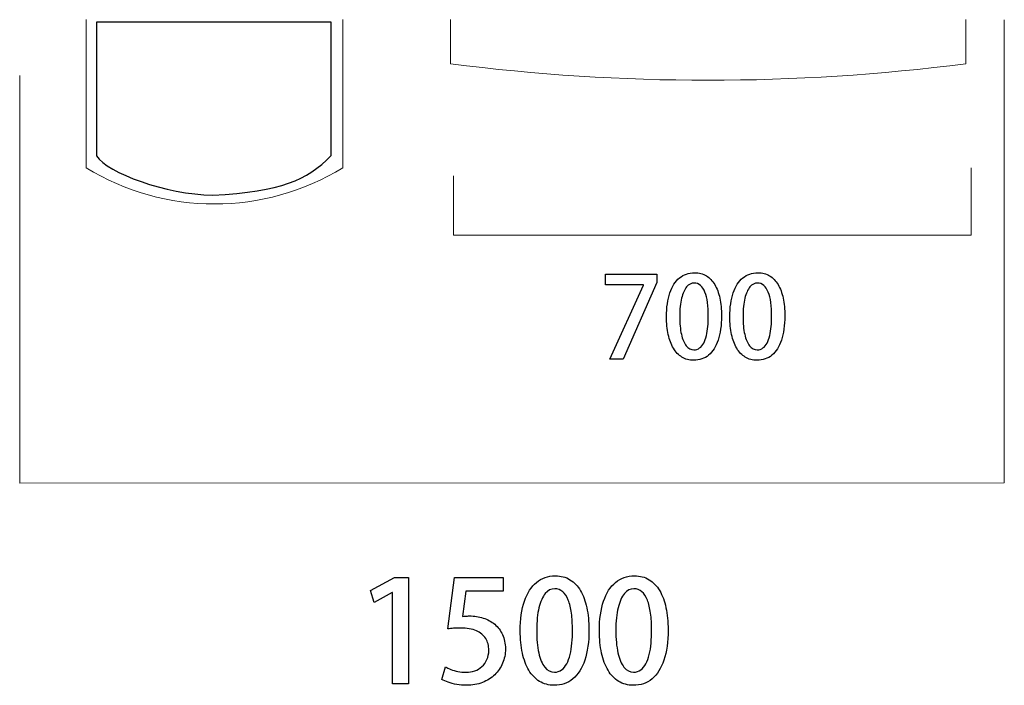
# Model space of a CAD drawing. Units: millimetres. Extents: x -100 to 97, y -107 to 130.
# Drawn here: x -67 to -55, y -91 to -83 of the extents above; entities that cross this region are included whole.
import ezdxf

# ---------------------------------------------------------------- set-up
doc = ezdxf.new("R2010")
doc.units = ezdxf.units.MM
doc.header["$MEASUREMENT"] = 0

msp = doc.modelspace()

# ---------------------------------------------------------------- linework, layer by layer
at = {"color": 242, "lineweight": 9}
msp.add_open_spline([(-66.857, -83.8474), (-66.857, -83.8474), (-66.8577, -88.9506), (-66.8577, -88.9506), (-66.8577, -88.9506), (-66.8577, -88.9506), (-54.5268, -88.9491), (-54.5268, -88.9491), (-54.5268, -88.9491), (-54.5268, -88.9491), (-54.5272, -83.1517), (-54.5272, -83.1517)], degree=3, knots=[0, 0, 0, 0, 0.25, 0.25, 0.25, 0.25, 0.5, 0.5, 0.5, 0.5, 1, 1, 1, 1], dxfattribs=at)
at = {"color": 250, "lineweight": 9}
for points in [[(-66.0265, -85.0053), (-66.0265, -85.0053), (-66.0265, -83.1505), (-66.0265, -83.1505)], [(-62.8115, -83.1505), (-62.8115, -83.1505), (-62.8115, -85.0053), (-62.8115, -85.0053)], [(-61.4637, -83.7028), (-61.4637, -83.7028), (-61.4637, -83.1505), (-61.4637, -83.1505)], [(-55.009, -83.1505), (-55.009, -83.1505), (-55.009, -83.7028), (-55.009, -83.7028)], [(-61.4637, -83.7028), (-59.3209, -83.9776), (-57.1518, -83.9776), (-55.009, -83.7028)], [(-66.0265, -85.0053), (-65.0398, -85.6085), (-63.7983, -85.6085), (-62.8115, -85.0053)]]:
    msp.add_open_spline(points, degree=3, dxfattribs=at)
at = {"color": 73}
msp.add_open_spline([(-65.8971, -83.1807), (-65.8971, -83.1807), (-62.9551, -83.1807), (-62.9551, -83.1807), (-62.9551, -83.1807), (-62.9551, -83.609), (-62.9551, -84.4234), (-62.9551, -84.8518), (-62.9551, -84.8518), (-63.278, -85.1682), (-63.5628, -85.2939), (-64.4404, -85.3484), (-64.4404, -85.3484), (-65.0278, -85.3345), (-65.7563, -85.0706), (-65.8971, -84.8567), (-65.8971, -84.8567), (-65.8971, -84.8567), (-65.8971, -83.1807), (-65.8971, -83.1807)], degree=3, knots=[0, 0, 0, 0, 0.1666667, 0.1666667, 0.1666667, 0.1666667, 0.3333333, 0.3333333, 0.3333333, 0.3333333, 0.5, 0.5, 0.5, 0.5, 0.6666667, 0.6666667, 0.6666667, 0.6666667, 1, 1, 1, 1], dxfattribs=at)
at = {"color": 114, "lineweight": 9}
msp.add_open_spline([(-61.4236, -85.106), (-61.4236, -85.106), (-61.424, -85.8478), (-61.424, -85.8478), (-61.424, -85.8478), (-61.424, -85.8478), (-54.9416, -85.8476), (-54.9416, -85.8476), (-54.9416, -85.8476), (-54.9416, -85.8476), (-54.9418, -85.0049), (-54.9418, -85.0049)], degree=3, knots=[0, 0, 0, 0, 0.25, 0.25, 0.25, 0.25, 0.5, 0.5, 0.5, 0.5, 1, 1, 1, 1], dxfattribs=at)
at = {"color": 250}
for points, knots in [([(-59.5207, -86.4713), (-59.5207, -86.4713), (-59.0465, -86.4713), (-59.0465, -86.4713), (-59.0465, -86.4713), (-59.0465, -86.4713), (-59.0465, -86.4741), (-59.0465, -86.4741), (-59.0465, -86.4741), (-59.0465, -86.4741), (-59.4684, -87.3984), (-59.4684, -87.3984), (-59.4684, -87.3984), (-59.4684, -87.3984), (-59.3005, -87.3984), (-59.3005, -87.3984), (-59.3005, -87.3984), (-59.3005, -87.3984), (-58.8786, -86.4389), (-58.8786, -86.4389), (-58.8786, -86.4389), (-58.8786, -86.4389), (-58.8786, -86.3358), (-58.8786, -86.3358), (-58.8786, -86.3358), (-58.8786, -86.3358), (-59.5207, -86.3358), (-59.5207, -86.3358), (-59.5207, -86.3358), (-59.5207, -86.3358), (-59.5207, -86.4713), (-59.5207, -86.4713)], [0, 0, 0, 0, 0.1111111, 0.1111111, 0.1111111, 0.1111111, 0.2222222, 0.2222222, 0.2222222, 0.2222222, 0.3333333, 0.3333333, 0.3333333, 0.3333333, 0.4444444, 0.4444444, 0.4444444, 0.4444444, 0.5555556, 0.5555556, 0.5555556, 0.5555556, 0.6666667, 0.6666667, 0.6666667, 0.6666667, 0.7777778, 0.7777778, 0.7777778, 0.7777778, 1, 1, 1, 1]), ([(-58.4172, -87.4139), (-58.3441, -87.4137), (-58.2815, -87.3923), (-58.2295, -87.3497), (-58.2295, -87.3497), (-58.1778, -87.3071), (-58.1381, -87.2444), (-58.1105, -87.1618), (-58.1105, -87.1618), (-58.0828, -87.079), (-58.0689, -86.9777), (-58.0687, -86.8572), (-58.0687, -86.8572), (-58.0687, -86.7763), (-58.0757, -86.703), (-58.0898, -86.6369), (-58.0898, -86.6369), (-58.1039, -86.571), (-58.1251, -86.5141), (-58.1531, -86.4666), (-58.1531, -86.4666), (-58.1813, -86.4189), (-58.2164, -86.3822), (-58.2585, -86.3565), (-58.2585, -86.3565), (-58.3008, -86.3307), (-58.3497, -86.3177), (-58.4059, -86.3175), (-58.4059, -86.3175), (-58.4795, -86.3177), (-58.5426, -86.3396), (-58.5948, -86.3831), (-58.5948, -86.3831), (-58.6472, -86.4264), (-58.6872, -86.4892), (-58.7152, -86.571), (-58.7152, -86.571), (-58.7429, -86.6531), (-58.7571, -86.7524), (-58.7573, -86.8685), (-58.7573, -86.8685), (-58.7573, -86.9504), (-58.75, -87.0247), (-58.7352, -87.0915), (-58.7352, -87.0915), (-58.7206, -87.1583), (-58.699, -87.2157), (-58.6703, -87.2636), (-58.6703, -87.2636), (-58.6416, -87.3116), (-58.6061, -87.3488), (-58.5637, -87.3746), (-58.5637, -87.3746), (-58.5214, -87.4005), (-58.4727, -87.4137), (-58.4172, -87.4139)], [0, 0, 0, 0, 0.0666667, 0.0666667, 0.0666667, 0.0666667, 0.1333333, 0.1333333, 0.1333333, 0.1333333, 0.2, 0.2, 0.2, 0.2, 0.2666667, 0.2666667, 0.2666667, 0.2666667, 0.3333333, 0.3333333, 0.3333333, 0.3333333, 0.4, 0.4, 0.4, 0.4, 0.4666667, 0.4666667, 0.4666667, 0.4666667, 0.5333333, 0.5333333, 0.5333333, 0.5333333, 0.6, 0.6, 0.6, 0.6, 0.6666667, 0.6666667, 0.6666667, 0.6666667, 0.7333333, 0.7333333, 0.7333333, 0.7333333, 0.8, 0.8, 0.8, 0.8, 0.8666667, 0.8666667, 0.8666667, 0.8666667, 1, 1, 1, 1]), ([(-57.6242, -87.4139), (-57.5511, -87.4137), (-57.4885, -87.3923), (-57.4365, -87.3497), (-57.4365, -87.3497), (-57.3848, -87.3071), (-57.3451, -87.2444), (-57.3175, -87.1618), (-57.3175, -87.1618), (-57.2898, -87.079), (-57.2759, -86.9777), (-57.2757, -86.8572), (-57.2757, -86.8572), (-57.2757, -86.7763), (-57.2827, -86.703), (-57.2968, -86.6369), (-57.2968, -86.6369), (-57.3109, -86.571), (-57.3321, -86.5141), (-57.3601, -86.4666), (-57.3601, -86.4666), (-57.3883, -86.4189), (-57.4234, -86.3822), (-57.4655, -86.3565), (-57.4655, -86.3565), (-57.5078, -86.3307), (-57.5567, -86.3177), (-57.6129, -86.3175), (-57.6129, -86.3175), (-57.6865, -86.3177), (-57.7496, -86.3396), (-57.8018, -86.3831), (-57.8018, -86.3831), (-57.8542, -86.4264), (-57.8942, -86.4892), (-57.9222, -86.571), (-57.9222, -86.571), (-57.9499, -86.6531), (-57.9641, -86.7524), (-57.9643, -86.8685), (-57.9643, -86.8685), (-57.9643, -86.9504), (-57.957, -87.0247), (-57.9422, -87.0915), (-57.9422, -87.0915), (-57.9276, -87.1583), (-57.906, -87.2157), (-57.8773, -87.2636), (-57.8773, -87.2636), (-57.8486, -87.3116), (-57.8131, -87.3488), (-57.7707, -87.3746), (-57.7707, -87.3746), (-57.7284, -87.4005), (-57.6797, -87.4137), (-57.6242, -87.4139)], [0, 0, 0, 0, 0.0666667, 0.0666667, 0.0666667, 0.0666667, 0.1333333, 0.1333333, 0.1333333, 0.1333333, 0.2, 0.2, 0.2, 0.2, 0.2666667, 0.2666667, 0.2666667, 0.2666667, 0.3333333, 0.3333333, 0.3333333, 0.3333333, 0.4, 0.4, 0.4, 0.4, 0.4666667, 0.4666667, 0.4666667, 0.4666667, 0.5333333, 0.5333333, 0.5333333, 0.5333333, 0.6, 0.6, 0.6, 0.6, 0.6666667, 0.6666667, 0.6666667, 0.6666667, 0.7333333, 0.7333333, 0.7333333, 0.7333333, 0.8, 0.8, 0.8, 0.8, 0.8666667, 0.8666667, 0.8666667, 0.8666667, 1, 1, 1, 1]), ([(-58.4144, -87.2827), (-58.452, -87.2825), (-58.4842, -87.2658), (-58.5106, -87.2326), (-58.5106, -87.2326), (-58.5372, -87.1994), (-58.5574, -87.1517), (-58.5713, -87.0891), (-58.5713, -87.0891), (-58.5851, -87.0268), (-58.5922, -86.9513), (-58.5922, -86.8629), (-58.5922, -86.8629), (-58.592, -86.774), (-58.5842, -86.6987), (-58.5691, -86.6371), (-58.5691, -86.6371), (-58.5541, -86.5753), (-58.5332, -86.5282), (-58.5061, -86.496), (-58.5061, -86.496), (-58.4791, -86.4638), (-58.4476, -86.4476), (-58.4116, -86.4473), (-58.4116, -86.4473), (-58.3805, -86.4476), (-58.3537, -86.4572), (-58.3314, -86.4767), (-58.3314, -86.4767), (-58.309, -86.496), (-58.2905, -86.5238), (-58.2761, -86.5602), (-58.2761, -86.5602), (-58.2618, -86.5964), (-58.2509, -86.6402), (-58.2441, -86.6912), (-58.2441, -86.6912), (-58.2371, -86.7422), (-58.2338, -86.7994), (-58.2338, -86.8629), (-58.2338, -86.8629), (-58.2338, -86.9071), (-58.2354, -86.9499), (-58.2392, -86.9913), (-58.2392, -86.9913), (-58.2429, -87.0325), (-58.2491, -87.0706), (-58.2575, -87.1058), (-58.2575, -87.1058), (-58.266, -87.1411), (-58.277, -87.1719), (-58.2912, -87.1985), (-58.2912, -87.1985), (-58.305, -87.2248), (-58.3222, -87.2455), (-58.3424, -87.2601), (-58.3424, -87.2601), (-58.3629, -87.2749), (-58.3869, -87.2825), (-58.4144, -87.2827)], [0, 0, 0, 0, 0.0625, 0.0625, 0.0625, 0.0625, 0.125, 0.125, 0.125, 0.125, 0.1875, 0.1875, 0.1875, 0.1875, 0.25, 0.25, 0.25, 0.25, 0.3125, 0.3125, 0.3125, 0.3125, 0.375, 0.375, 0.375, 0.375, 0.4375, 0.4375, 0.4375, 0.4375, 0.5, 0.5, 0.5, 0.5, 0.5625, 0.5625, 0.5625, 0.5625, 0.625, 0.625, 0.625, 0.625, 0.6875, 0.6875, 0.6875, 0.6875, 0.75, 0.75, 0.75, 0.75, 0.8125, 0.8125, 0.8125, 0.8125, 0.875, 0.875, 0.875, 0.875, 1, 1, 1, 1]), ([(-57.6214, -87.2827), (-57.659, -87.2825), (-57.6912, -87.2658), (-57.7176, -87.2326), (-57.7176, -87.2326), (-57.7442, -87.1994), (-57.7644, -87.1517), (-57.7783, -87.0891), (-57.7783, -87.0891), (-57.7921, -87.0268), (-57.7992, -86.9513), (-57.7992, -86.8629), (-57.7992, -86.8629), (-57.799, -86.774), (-57.7912, -86.6987), (-57.7761, -86.6371), (-57.7761, -86.6371), (-57.7611, -86.5753), (-57.7402, -86.5282), (-57.7131, -86.496), (-57.7131, -86.496), (-57.6861, -86.4638), (-57.6546, -86.4476), (-57.6186, -86.4473), (-57.6186, -86.4473), (-57.5875, -86.4476), (-57.5607, -86.4572), (-57.5384, -86.4767), (-57.5384, -86.4767), (-57.516, -86.496), (-57.4975, -86.5238), (-57.4831, -86.5602), (-57.4831, -86.5602), (-57.4688, -86.5964), (-57.4579, -86.6402), (-57.4511, -86.6912), (-57.4511, -86.6912), (-57.4441, -86.7422), (-57.4408, -86.7994), (-57.4408, -86.8629), (-57.4408, -86.8629), (-57.4408, -86.9071), (-57.4424, -86.9499), (-57.4462, -86.9913), (-57.4462, -86.9913), (-57.4499, -87.0325), (-57.4561, -87.0706), (-57.4645, -87.1058), (-57.4645, -87.1058), (-57.473, -87.1411), (-57.484, -87.1719), (-57.4982, -87.1985), (-57.4982, -87.1985), (-57.512, -87.2248), (-57.5292, -87.2455), (-57.5494, -87.2601), (-57.5494, -87.2601), (-57.5699, -87.2749), (-57.5939, -87.2825), (-57.6214, -87.2827)], [0, 0, 0, 0, 0.0625, 0.0625, 0.0625, 0.0625, 0.125, 0.125, 0.125, 0.125, 0.1875, 0.1875, 0.1875, 0.1875, 0.25, 0.25, 0.25, 0.25, 0.3125, 0.3125, 0.3125, 0.3125, 0.375, 0.375, 0.375, 0.375, 0.4375, 0.4375, 0.4375, 0.4375, 0.5, 0.5, 0.5, 0.5, 0.5625, 0.5625, 0.5625, 0.5625, 0.625, 0.625, 0.625, 0.625, 0.6875, 0.6875, 0.6875, 0.6875, 0.75, 0.75, 0.75, 0.75, 0.8125, 0.8125, 0.8125, 0.8125, 0.875, 0.875, 0.875, 0.875, 1, 1, 1, 1]), ([(-61.9899, -91.4625), (-61.9899, -91.4625), (-61.9899, -90.1343), (-61.9899, -90.1343), (-61.9899, -90.1343), (-61.9899, -90.1343), (-62.1628, -90.1343), (-62.1628, -90.1343), (-62.1628, -90.1343), (-62.1628, -90.1343), (-62.4627, -90.2948), (-62.4627, -90.2948), (-62.4627, -90.2948), (-62.4627, -90.2948), (-62.4168, -90.4447), (-62.4168, -90.4447), (-62.4168, -90.4447), (-62.4168, -90.4447), (-62.1928, -90.3213), (-62.1928, -90.3213), (-62.1928, -90.3213), (-62.1928, -90.3213), (-62.1893, -90.3213), (-62.1893, -90.3213), (-62.1893, -90.3213), (-62.1893, -90.3213), (-62.1893, -91.4625), (-62.1893, -91.4625), (-62.1893, -91.4625), (-62.1893, -91.4625), (-61.9899, -91.4625), (-61.9899, -91.4625)], [0, 0, 0, 0, 0.1111111, 0.1111111, 0.1111111, 0.1111111, 0.2222222, 0.2222222, 0.2222222, 0.2222222, 0.3333333, 0.3333333, 0.3333333, 0.3333333, 0.4444444, 0.4444444, 0.4444444, 0.4444444, 0.5555556, 0.5555556, 0.5555556, 0.5555556, 0.6666667, 0.6666667, 0.6666667, 0.6666667, 0.7777778, 0.7777778, 0.7777778, 0.7777778, 1, 1, 1, 1]), ([(-61.4132, -90.1343), (-61.4132, -90.1343), (-61.4961, -90.7763), (-61.4961, -90.7763), (-61.4961, -90.7763), (-61.4743, -90.7728), (-61.4502, -90.7702), (-61.4243, -90.7684), (-61.4243, -90.7684), (-61.3985, -90.7666), (-61.3688, -90.7658), (-61.3356, -90.7658), (-61.3356, -90.7658), (-61.2568, -90.7661), (-61.1912, -90.7775), (-61.1389, -90.7999), (-61.1389, -90.7999), (-61.0868, -90.8225), (-61.0477, -90.8545), (-61.0216, -90.896), (-61.0216, -90.896), (-60.9957, -90.9377), (-60.9828, -90.9871), (-60.9828, -91.0445), (-60.9828, -91.0445), (-60.9831, -91.0877), (-60.9907, -91.1265), (-61.006, -91.1603), (-61.006, -91.1603), (-61.0213, -91.1944), (-61.0422, -91.2232), (-61.0686, -91.247), (-61.0686, -91.247), (-61.0951, -91.2705), (-61.1251, -91.2885), (-61.1592, -91.3008), (-61.1592, -91.3008), (-61.193, -91.3135), (-61.2288, -91.3196), (-61.2668, -91.3196), (-61.2668, -91.3196), (-61.3029, -91.3193), (-61.337, -91.3158), (-61.3697, -91.309), (-61.3697, -91.309), (-61.402, -91.302), (-61.4314, -91.2935), (-61.4579, -91.2832), (-61.4579, -91.2832), (-61.4843, -91.2732), (-61.5064, -91.2629), (-61.5243, -91.2526), (-61.5243, -91.2526), (-61.5243, -91.2526), (-61.5702, -91.4078), (-61.5702, -91.4078), (-61.5702, -91.4078), (-61.5493, -91.421), (-61.5228, -91.4331), (-61.4911, -91.4443), (-61.4911, -91.4443), (-61.4593, -91.4554), (-61.4237, -91.4646), (-61.3844, -91.4713), (-61.3844, -91.4713), (-61.345, -91.4781), (-61.3035, -91.4816), (-61.2597, -91.4819), (-61.2597, -91.4819), (-61.1871, -91.4816), (-61.1212, -91.4698), (-61.0619, -91.4466), (-61.0619, -91.4466), (-61.0025, -91.4237), (-60.9516, -91.3917), (-60.9087, -91.3502), (-60.9087, -91.3502), (-60.8658, -91.309), (-60.8328, -91.2608), (-60.8096, -91.2059), (-60.8096, -91.2059), (-60.7867, -91.1509), (-60.7749, -91.0912), (-60.7746, -91.0268), (-60.7746, -91.0268), (-60.7752, -90.9589), (-60.7873, -90.8992), (-60.8108, -90.8478), (-60.8108, -90.8478), (-60.8346, -90.7963), (-60.8672, -90.7531), (-60.909, -90.7184), (-60.909, -90.7184), (-60.9504, -90.684), (-60.9984, -90.6579), (-61.0522, -90.6402), (-61.0522, -90.6402), (-61.1062, -90.6229), (-61.1636, -90.6141), (-61.2244, -90.6141), (-61.2244, -90.6141), (-61.2427, -90.6141), (-61.2585, -90.6149), (-61.2723, -90.6161), (-61.2723, -90.6161), (-61.2862, -90.6173), (-61.2997, -90.6185), (-61.3126, -90.6194), (-61.3126, -90.6194), (-61.3126, -90.6194), (-61.2685, -90.3036), (-61.2685, -90.3036), (-61.2685, -90.3036), (-61.2685, -90.3036), (-60.8029, -90.3036), (-60.8029, -90.3036), (-60.8029, -90.3036), (-60.8029, -90.3036), (-60.8029, -90.1343), (-60.8029, -90.1343), (-60.8029, -90.1343), (-60.8029, -90.1343), (-61.4132, -90.1343), (-61.4132, -90.1343)], [0, 0, 0, 0, 0.03125, 0.03125, 0.03125, 0.03125, 0.0625, 0.0625, 0.0625, 0.0625, 0.09375, 0.09375, 0.09375, 0.09375, 0.125, 0.125, 0.125, 0.125, 0.15625, 0.15625, 0.15625, 0.15625, 0.1875, 0.1875, 0.1875, 0.1875, 0.21875, 0.21875, 0.21875, 0.21875, 0.25, 0.25, 0.25, 0.25, 0.28125, 0.28125, 0.28125, 0.28125, 0.3125, 0.3125, 0.3125, 0.3125, 0.34375, 0.34375, 0.34375, 0.34375, 0.375, 0.375, 0.375, 0.375, 0.40625, 0.40625, 0.40625, 0.40625, 0.4375, 0.4375, 0.4375, 0.4375, 0.46875, 0.46875, 0.46875, 0.46875, 0.5, 0.5, 0.5, 0.5, 0.53125, 0.53125, 0.53125, 0.53125, 0.5625, 0.5625, 0.5625, 0.5625, 0.59375, 0.59375, 0.59375, 0.59375, 0.625, 0.625, 0.625, 0.625, 0.65625, 0.65625, 0.65625, 0.65625, 0.6875, 0.6875, 0.6875, 0.6875, 0.71875, 0.71875, 0.71875, 0.71875, 0.75, 0.75, 0.75, 0.75, 0.78125, 0.78125, 0.78125, 0.78125, 0.8125, 0.8125, 0.8125, 0.8125, 0.84375, 0.84375, 0.84375, 0.84375, 0.875, 0.875, 0.875, 0.875, 0.90625, 0.90625, 0.90625, 0.90625, 0.9375, 0.9375, 0.9375, 0.9375, 1, 1, 1, 1]), ([(-60.1643, -91.4819), (-60.0729, -91.4816), (-59.9947, -91.4549), (-59.9297, -91.4016), (-59.9297, -91.4016), (-59.8651, -91.3484), (-59.8154, -91.2699), (-59.781, -91.1668), (-59.781, -91.1668), (-59.7463, -91.0633), (-59.7289, -90.9366), (-59.7287, -90.786), (-59.7287, -90.786), (-59.7287, -90.6849), (-59.7375, -90.5932), (-59.7551, -90.5106), (-59.7551, -90.5106), (-59.7727, -90.4283), (-59.7992, -90.3571), (-59.8342, -90.2977), (-59.8342, -90.2977), (-59.8695, -90.2381), (-59.9133, -90.1922), (-59.9659, -90.1602), (-59.9659, -90.1602), (-60.0188, -90.1278), (-60.08, -90.1116), (-60.1502, -90.1114), (-60.1502, -90.1114), (-60.2422, -90.1116), (-60.321, -90.139), (-60.3863, -90.1934), (-60.3863, -90.1934), (-60.4519, -90.2475), (-60.5018, -90.326), (-60.5368, -90.4283), (-60.5368, -90.4283), (-60.5715, -90.5309), (-60.5891, -90.6549), (-60.5894, -90.8002), (-60.5894, -90.8002), (-60.5894, -90.9025), (-60.5803, -90.9954), (-60.5618, -91.0789), (-60.5618, -91.0789), (-60.5436, -91.1623), (-60.5165, -91.2341), (-60.4807, -91.294), (-60.4807, -91.294), (-60.4448, -91.354), (-60.4004, -91.4005), (-60.3475, -91.4328), (-60.3475, -91.4328), (-60.2946, -91.4651), (-60.2337, -91.4816), (-60.1643, -91.4819)], [0, 0, 0, 0, 0.0666667, 0.0666667, 0.0666667, 0.0666667, 0.1333333, 0.1333333, 0.1333333, 0.1333333, 0.2, 0.2, 0.2, 0.2, 0.2666667, 0.2666667, 0.2666667, 0.2666667, 0.3333333, 0.3333333, 0.3333333, 0.3333333, 0.4, 0.4, 0.4, 0.4, 0.4666667, 0.4666667, 0.4666667, 0.4666667, 0.5333333, 0.5333333, 0.5333333, 0.5333333, 0.6, 0.6, 0.6, 0.6, 0.6666667, 0.6666667, 0.6666667, 0.6666667, 0.7333333, 0.7333333, 0.7333333, 0.7333333, 0.8, 0.8, 0.8, 0.8, 0.8666667, 0.8666667, 0.8666667, 0.8666667, 1, 1, 1, 1]), ([(-59.173, -91.4819), (-59.0816, -91.4816), (-59.0034, -91.4549), (-58.9384, -91.4016), (-58.9384, -91.4016), (-58.8738, -91.3484), (-58.8241, -91.2699), (-58.7897, -91.1668), (-58.7897, -91.1668), (-58.755, -91.0633), (-58.7376, -90.9366), (-58.7374, -90.786), (-58.7374, -90.786), (-58.7374, -90.6849), (-58.7462, -90.5932), (-58.7638, -90.5106), (-58.7638, -90.5106), (-58.7814, -90.4283), (-58.8079, -90.3571), (-58.8429, -90.2977), (-58.8429, -90.2977), (-58.8782, -90.2381), (-58.922, -90.1922), (-58.9746, -90.1602), (-58.9746, -90.1602), (-59.0275, -90.1278), (-59.0887, -90.1116), (-59.1589, -90.1114), (-59.1589, -90.1114), (-59.2509, -90.1116), (-59.3297, -90.139), (-59.395, -90.1934), (-59.395, -90.1934), (-59.4606, -90.2475), (-59.5105, -90.326), (-59.5455, -90.4283), (-59.5455, -90.4283), (-59.5802, -90.5309), (-59.5978, -90.6549), (-59.5981, -90.8002), (-59.5981, -90.8002), (-59.5981, -90.9025), (-59.589, -90.9954), (-59.5705, -91.0789), (-59.5705, -91.0789), (-59.5523, -91.1623), (-59.5252, -91.2341), (-59.4894, -91.294), (-59.4894, -91.294), (-59.4535, -91.354), (-59.4091, -91.4005), (-59.3562, -91.4328), (-59.3562, -91.4328), (-59.3033, -91.4651), (-59.2424, -91.4816), (-59.173, -91.4819)], [0, 0, 0, 0, 0.0666667, 0.0666667, 0.0666667, 0.0666667, 0.1333333, 0.1333333, 0.1333333, 0.1333333, 0.2, 0.2, 0.2, 0.2, 0.2666667, 0.2666667, 0.2666667, 0.2666667, 0.3333333, 0.3333333, 0.3333333, 0.3333333, 0.4, 0.4, 0.4, 0.4, 0.4666667, 0.4666667, 0.4666667, 0.4666667, 0.5333333, 0.5333333, 0.5333333, 0.5333333, 0.6, 0.6, 0.6, 0.6, 0.6666667, 0.6666667, 0.6666667, 0.6666667, 0.7333333, 0.7333333, 0.7333333, 0.7333333, 0.8, 0.8, 0.8, 0.8, 0.8666667, 0.8666667, 0.8666667, 0.8666667, 1, 1, 1, 1]), ([(-60.1608, -91.3179), (-60.2078, -91.3176), (-60.2481, -91.2967), (-60.281, -91.2552), (-60.281, -91.2552), (-60.3143, -91.2138), (-60.3395, -91.1541), (-60.3569, -91.0759), (-60.3569, -91.0759), (-60.3742, -90.998), (-60.3831, -90.9036), (-60.3831, -90.7931), (-60.3831, -90.7931), (-60.3828, -90.682), (-60.3731, -90.5879), (-60.3542, -90.5109), (-60.3542, -90.5109), (-60.3354, -90.4336), (-60.3093, -90.3748), (-60.2755, -90.3345), (-60.2755, -90.3345), (-60.2417, -90.2942), (-60.2023, -90.2739), (-60.1573, -90.2736), (-60.1573, -90.2736), (-60.1185, -90.2739), (-60.085, -90.286), (-60.057, -90.3104), (-60.057, -90.3104), (-60.0291, -90.3345), (-60.0059, -90.3692), (-59.9879, -90.4147), (-59.9879, -90.4147), (-59.97, -90.46), (-59.9565, -90.5147), (-59.948, -90.5785), (-59.948, -90.5785), (-59.9391, -90.6423), (-59.935, -90.7137), (-59.935, -90.7931), (-59.935, -90.7931), (-59.935, -90.8484), (-59.9371, -90.9019), (-59.9418, -90.9536), (-59.9418, -90.9536), (-59.9465, -91.0051), (-59.9541, -91.0527), (-59.9647, -91.0968), (-59.9647, -91.0968), (-59.9753, -91.1409), (-59.9891, -91.1794), (-60.0068, -91.2126), (-60.0068, -91.2126), (-60.0241, -91.2455), (-60.0456, -91.2714), (-60.0708, -91.2896), (-60.0708, -91.2896), (-60.0964, -91.3082), (-60.1264, -91.3176), (-60.1608, -91.3179)], [0, 0, 0, 0, 0.0625, 0.0625, 0.0625, 0.0625, 0.125, 0.125, 0.125, 0.125, 0.1875, 0.1875, 0.1875, 0.1875, 0.25, 0.25, 0.25, 0.25, 0.3125, 0.3125, 0.3125, 0.3125, 0.375, 0.375, 0.375, 0.375, 0.4375, 0.4375, 0.4375, 0.4375, 0.5, 0.5, 0.5, 0.5, 0.5625, 0.5625, 0.5625, 0.5625, 0.625, 0.625, 0.625, 0.625, 0.6875, 0.6875, 0.6875, 0.6875, 0.75, 0.75, 0.75, 0.75, 0.8125, 0.8125, 0.8125, 0.8125, 0.875, 0.875, 0.875, 0.875, 1, 1, 1, 1]), ([(-59.1695, -91.3179), (-59.2165, -91.3176), (-59.2568, -91.2967), (-59.2897, -91.2552), (-59.2897, -91.2552), (-59.323, -91.2138), (-59.3482, -91.1541), (-59.3656, -91.0759), (-59.3656, -91.0759), (-59.3829, -90.998), (-59.3918, -90.9036), (-59.3918, -90.7931), (-59.3918, -90.7931), (-59.3915, -90.682), (-59.3818, -90.5879), (-59.3629, -90.5109), (-59.3629, -90.5109), (-59.3441, -90.4336), (-59.318, -90.3748), (-59.2842, -90.3345), (-59.2842, -90.3345), (-59.2504, -90.2942), (-59.211, -90.2739), (-59.166, -90.2736), (-59.166, -90.2736), (-59.1272, -90.2739), (-59.0937, -90.286), (-59.0657, -90.3104), (-59.0657, -90.3104), (-59.0378, -90.3345), (-59.0146, -90.3692), (-58.9966, -90.4147), (-58.9966, -90.4147), (-58.9787, -90.46), (-58.9652, -90.5147), (-58.9567, -90.5785), (-58.9567, -90.5785), (-58.9478, -90.6423), (-58.9437, -90.7137), (-58.9437, -90.7931), (-58.9437, -90.7931), (-58.9437, -90.8484), (-58.9458, -90.9019), (-58.9505, -90.9536), (-58.9505, -90.9536), (-58.9552, -91.0051), (-58.9628, -91.0527), (-58.9734, -91.0968), (-58.9734, -91.0968), (-58.984, -91.1409), (-58.9978, -91.1794), (-59.0155, -91.2126), (-59.0155, -91.2126), (-59.0328, -91.2455), (-59.0543, -91.2714), (-59.0795, -91.2896), (-59.0795, -91.2896), (-59.1051, -91.3082), (-59.1351, -91.3176), (-59.1695, -91.3179)], [0, 0, 0, 0, 0.0625, 0.0625, 0.0625, 0.0625, 0.125, 0.125, 0.125, 0.125, 0.1875, 0.1875, 0.1875, 0.1875, 0.25, 0.25, 0.25, 0.25, 0.3125, 0.3125, 0.3125, 0.3125, 0.375, 0.375, 0.375, 0.375, 0.4375, 0.4375, 0.4375, 0.4375, 0.5, 0.5, 0.5, 0.5, 0.5625, 0.5625, 0.5625, 0.5625, 0.625, 0.625, 0.625, 0.625, 0.6875, 0.6875, 0.6875, 0.6875, 0.75, 0.75, 0.75, 0.75, 0.8125, 0.8125, 0.8125, 0.8125, 0.875, 0.875, 0.875, 0.875, 1, 1, 1, 1])]:
    msp.add_open_spline(points, degree=3, knots=knots, dxfattribs=at)

doc.saveas('drawing.dxf')
